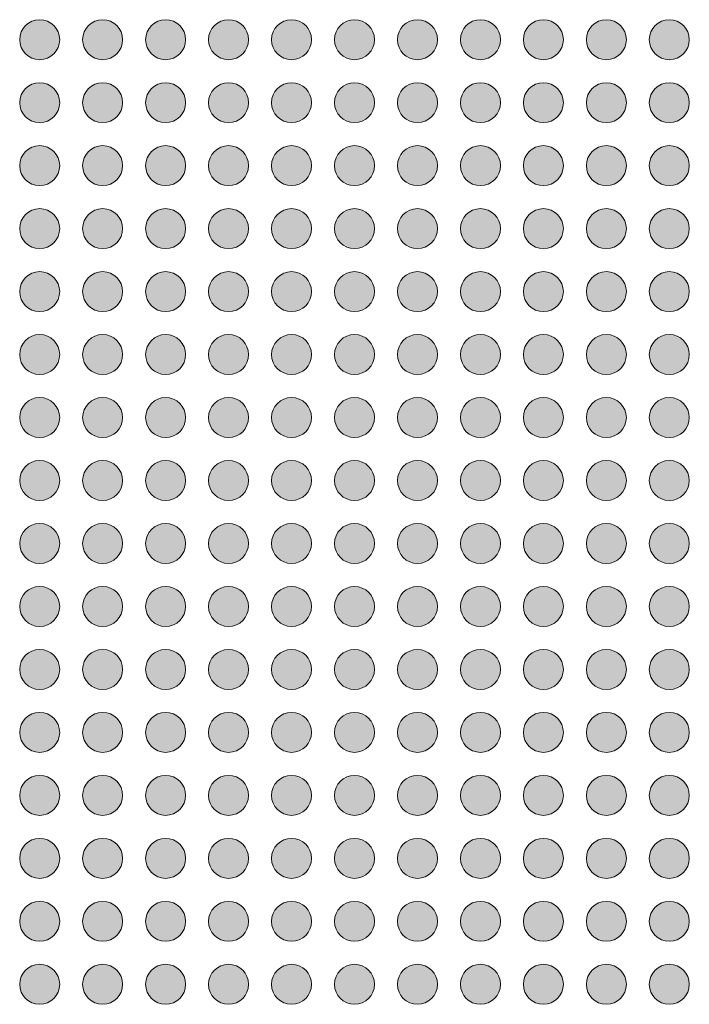
# Model space of a CAD drawing. Units: millimetres. Extents: x -39 to 91, y -154 to -58.
# Drawn here: x 29 to 40, y -117 to -102 of the extents above; entities that cross this region are included whole.
import ezdxf

# ---------------------------------------------------------------- set-up
doc = ezdxf.new("R2010")
doc.units = ezdxf.units.MM
doc.header["$LTSCALE"] = 12.7
doc.layers.add('None', color=7, linetype='Continuous', lineweight=5)

# ---------------------------------------------------------------- blocks, each defined once
blk = doc.blocks.new('Group')
at = {"layer": 'None', "linetype": 'Continuous', "lineweight": 0}
h = blk.add_hatch(color=7, dxfattribs=at)
edge = h.paths.add_edge_path()
edge.add_arc((2.7512, 53.50161), 0.3175, 0, 360, ccw=False)
h = blk.add_hatch(color=7, dxfattribs=at)
edge = h.paths.add_edge_path()
edge.add_arc((3.7512, 53.50161), 0.3175, 0, 360, ccw=False)
h = blk.add_hatch(color=7, dxfattribs=at)
edge = h.paths.add_edge_path()
edge.add_arc((4.7512, 53.50161), 0.3175, 0, 360, ccw=False)
h = blk.add_hatch(color=7, dxfattribs=at)
edge = h.paths.add_edge_path()
edge.add_arc((5.7512, 53.50161), 0.3175, 0, 360, ccw=False)
h = blk.add_hatch(color=7, dxfattribs=at)
edge = h.paths.add_edge_path()
edge.add_arc((6.7512, 53.50161), 0.3175, 0, 360, ccw=False)
h = blk.add_hatch(color=7, dxfattribs=at)
edge = h.paths.add_edge_path()
edge.add_arc((7.7512, 53.50161), 0.3175, 0, 360, ccw=False)
h = blk.add_hatch(color=7, dxfattribs=at)
edge = h.paths.add_edge_path()
edge.add_arc((8.7512, 53.50161), 0.3175, 0, 360, ccw=False)
h = blk.add_hatch(color=7, dxfattribs=at)
edge = h.paths.add_edge_path()
edge.add_arc((9.7512, 53.50161), 0.3175, 0, 360, ccw=False)
h = blk.add_hatch(color=7, dxfattribs=at)
edge = h.paths.add_edge_path()
edge.add_arc((10.7512, 53.50161), 0.3175, 0, 360, ccw=False)
h = blk.add_hatch(color=7, dxfattribs=at)
edge = h.paths.add_edge_path()
edge.add_arc((11.7512, 53.50161), 0.3175, 0, 360, ccw=False)
h = blk.add_hatch(color=7, dxfattribs=at)
edge = h.paths.add_edge_path()
edge.add_arc((12.7512, 53.50161), 0.3175, 0, 360, ccw=False)
h = blk.add_hatch(color=7, dxfattribs=at)
edge = h.paths.add_edge_path()
edge.add_arc((2.7512, 52.50161), 0.3175, 0, 360, ccw=False)
h = blk.add_hatch(color=7, dxfattribs=at)
edge = h.paths.add_edge_path()
edge.add_arc((3.7512, 52.50161), 0.3175, 0, 360, ccw=False)
h = blk.add_hatch(color=7, dxfattribs=at)
edge = h.paths.add_edge_path()
edge.add_arc((4.7512, 52.50161), 0.3175, 0, 360, ccw=False)
h = blk.add_hatch(color=7, dxfattribs=at)
edge = h.paths.add_edge_path()
edge.add_arc((5.7512, 52.50161), 0.3175, 0, 360, ccw=False)
h = blk.add_hatch(color=7, dxfattribs=at)
edge = h.paths.add_edge_path()
edge.add_arc((6.7512, 52.50161), 0.3175, 0, 360, ccw=False)
h = blk.add_hatch(color=7, dxfattribs=at)
edge = h.paths.add_edge_path()
edge.add_arc((7.7512, 52.50161), 0.3175, 0, 360, ccw=False)
h = blk.add_hatch(color=7, dxfattribs=at)
edge = h.paths.add_edge_path()
edge.add_arc((8.7512, 52.50161), 0.3175, 0, 360, ccw=False)
h = blk.add_hatch(color=7, dxfattribs=at)
edge = h.paths.add_edge_path()
edge.add_arc((9.7512, 52.50161), 0.3175, 0, 360, ccw=False)
h = blk.add_hatch(color=7, dxfattribs=at)
edge = h.paths.add_edge_path()
edge.add_arc((10.7512, 52.50161), 0.3175, 0, 360, ccw=False)
h = blk.add_hatch(color=7, dxfattribs=at)
edge = h.paths.add_edge_path()
edge.add_arc((11.7512, 52.50161), 0.3175, 0, 360, ccw=False)
h = blk.add_hatch(color=7, dxfattribs=at)
edge = h.paths.add_edge_path()
edge.add_arc((12.7512, 52.50161), 0.3175, 0, 360, ccw=False)
h = blk.add_hatch(color=7, dxfattribs=at)
edge = h.paths.add_edge_path()
edge.add_arc((2.7512, 51.50161), 0.3175, 0, 360, ccw=False)
h = blk.add_hatch(color=7, dxfattribs=at)
edge = h.paths.add_edge_path()
edge.add_arc((3.7512, 51.50161), 0.3175, 0, 360, ccw=False)
h = blk.add_hatch(color=7, dxfattribs=at)
edge = h.paths.add_edge_path()
edge.add_arc((4.7512, 51.50161), 0.3175, 0, 360, ccw=False)
h = blk.add_hatch(color=7, dxfattribs=at)
edge = h.paths.add_edge_path()
edge.add_arc((5.7512, 51.50161), 0.3175, 0, 360, ccw=False)
h = blk.add_hatch(color=7, dxfattribs=at)
edge = h.paths.add_edge_path()
edge.add_arc((6.7512, 51.50161), 0.3175, 0, 360, ccw=False)
h = blk.add_hatch(color=7, dxfattribs=at)
edge = h.paths.add_edge_path()
edge.add_arc((7.7512, 51.50161), 0.3175, 0, 360, ccw=False)
h = blk.add_hatch(color=7, dxfattribs=at)
edge = h.paths.add_edge_path()
edge.add_arc((8.7512, 51.50161), 0.3175, 0, 360, ccw=False)
h = blk.add_hatch(color=7, dxfattribs=at)
edge = h.paths.add_edge_path()
edge.add_arc((9.7512, 51.50161), 0.3175, 0, 360, ccw=False)
h = blk.add_hatch(color=7, dxfattribs=at)
edge = h.paths.add_edge_path()
edge.add_arc((10.7512, 51.50161), 0.3175, 0, 360, ccw=False)
h = blk.add_hatch(color=7, dxfattribs=at)
edge = h.paths.add_edge_path()
edge.add_arc((11.7512, 51.50161), 0.3175, 0, 360, ccw=False)
h = blk.add_hatch(color=7, dxfattribs=at)
edge = h.paths.add_edge_path()
edge.add_arc((12.7512, 51.50161), 0.3175, 0, 360, ccw=False)
h = blk.add_hatch(color=7, dxfattribs=at)
edge = h.paths.add_edge_path()
edge.add_arc((2.7512, 50.50161), 0.3175, 0, 360, ccw=False)
h = blk.add_hatch(color=7, dxfattribs=at)
edge = h.paths.add_edge_path()
edge.add_arc((3.7512, 50.50161), 0.3175, 0, 360, ccw=False)
h = blk.add_hatch(color=7, dxfattribs=at)
edge = h.paths.add_edge_path()
edge.add_arc((4.7512, 50.50161), 0.3175, 0, 360, ccw=False)
h = blk.add_hatch(color=7, dxfattribs=at)
edge = h.paths.add_edge_path()
edge.add_arc((5.7512, 50.50161), 0.3175, 0, 360, ccw=False)
h = blk.add_hatch(color=7, dxfattribs=at)
edge = h.paths.add_edge_path()
edge.add_arc((6.7512, 50.50161), 0.3175, 0, 360, ccw=False)
h = blk.add_hatch(color=7, dxfattribs=at)
edge = h.paths.add_edge_path()
edge.add_arc((7.7512, 50.50161), 0.3175, 0, 360, ccw=False)
h = blk.add_hatch(color=7, dxfattribs=at)
edge = h.paths.add_edge_path()
edge.add_arc((8.7512, 50.50161), 0.3175, 0, 360, ccw=False)
h = blk.add_hatch(color=7, dxfattribs=at)
edge = h.paths.add_edge_path()
edge.add_arc((9.7512, 50.50161), 0.3175, 0, 360, ccw=False)
h = blk.add_hatch(color=7, dxfattribs=at)
edge = h.paths.add_edge_path()
edge.add_arc((10.7512, 50.50161), 0.3175, 0, 360, ccw=False)
h = blk.add_hatch(color=7, dxfattribs=at)
edge = h.paths.add_edge_path()
edge.add_arc((11.7512, 50.50161), 0.3175, 0, 360, ccw=False)
h = blk.add_hatch(color=7, dxfattribs=at)
edge = h.paths.add_edge_path()
edge.add_arc((12.7512, 50.50161), 0.3175, 0, 360, ccw=False)
h = blk.add_hatch(color=7, dxfattribs=at)
edge = h.paths.add_edge_path()
edge.add_arc((2.7512, 49.50161), 0.3175, 0, 360, ccw=False)
h = blk.add_hatch(color=7, dxfattribs=at)
edge = h.paths.add_edge_path()
edge.add_arc((3.7512, 49.50161), 0.3175, 0, 360, ccw=False)
h = blk.add_hatch(color=7, dxfattribs=at)
edge = h.paths.add_edge_path()
edge.add_arc((4.7512, 49.50161), 0.3175, 0, 360, ccw=False)
h = blk.add_hatch(color=7, dxfattribs=at)
edge = h.paths.add_edge_path()
edge.add_arc((5.7512, 49.50161), 0.3175, 0, 360, ccw=False)
h = blk.add_hatch(color=7, dxfattribs=at)
edge = h.paths.add_edge_path()
edge.add_arc((6.7512, 49.50161), 0.3175, 0, 360, ccw=False)
h = blk.add_hatch(color=7, dxfattribs=at)
edge = h.paths.add_edge_path()
edge.add_arc((7.7512, 49.50161), 0.3175, 0, 360, ccw=False)
h = blk.add_hatch(color=7, dxfattribs=at)
edge = h.paths.add_edge_path()
edge.add_arc((8.7512, 49.50161), 0.3175, 0, 360, ccw=False)
h = blk.add_hatch(color=7, dxfattribs=at)
edge = h.paths.add_edge_path()
edge.add_arc((9.7512, 49.50161), 0.3175, 0, 360, ccw=False)
h = blk.add_hatch(color=7, dxfattribs=at)
edge = h.paths.add_edge_path()
edge.add_arc((10.7512, 49.50161), 0.3175, 0, 360, ccw=False)
h = blk.add_hatch(color=7, dxfattribs=at)
edge = h.paths.add_edge_path()
edge.add_arc((11.7512, 49.50161), 0.3175, 0, 360, ccw=False)
h = blk.add_hatch(color=7, dxfattribs=at)
edge = h.paths.add_edge_path()
edge.add_arc((12.7512, 49.50161), 0.3175, 0, 360, ccw=False)
h = blk.add_hatch(color=7, dxfattribs=at)
edge = h.paths.add_edge_path()
edge.add_arc((2.7512, 48.50161), 0.3175, 0, 360, ccw=False)
h = blk.add_hatch(color=7, dxfattribs=at)
edge = h.paths.add_edge_path()
edge.add_arc((3.7512, 48.50161), 0.3175, 0, 360, ccw=False)
h = blk.add_hatch(color=7, dxfattribs=at)
edge = h.paths.add_edge_path()
edge.add_arc((4.7512, 48.50161), 0.3175, 0, 360, ccw=False)
h = blk.add_hatch(color=7, dxfattribs=at)
edge = h.paths.add_edge_path()
edge.add_arc((5.7512, 48.50161), 0.3175, 0, 360, ccw=False)
h = blk.add_hatch(color=7, dxfattribs=at)
edge = h.paths.add_edge_path()
edge.add_arc((6.7512, 48.50161), 0.3175, 0, 360, ccw=False)
h = blk.add_hatch(color=7, dxfattribs=at)
edge = h.paths.add_edge_path()
edge.add_arc((7.7512, 48.50161), 0.3175, 0, 360, ccw=False)
h = blk.add_hatch(color=7, dxfattribs=at)
edge = h.paths.add_edge_path()
edge.add_arc((8.7512, 48.50161), 0.3175, 0, 360, ccw=False)
h = blk.add_hatch(color=7, dxfattribs=at)
edge = h.paths.add_edge_path()
edge.add_arc((9.7512, 48.50161), 0.3175, 0, 360, ccw=False)
h = blk.add_hatch(color=7, dxfattribs=at)
edge = h.paths.add_edge_path()
edge.add_arc((10.7512, 48.50161), 0.3175, 0, 360, ccw=False)
h = blk.add_hatch(color=7, dxfattribs=at)
edge = h.paths.add_edge_path()
edge.add_arc((11.7512, 48.50161), 0.3175, 0, 360, ccw=False)
h = blk.add_hatch(color=7, dxfattribs=at)
edge = h.paths.add_edge_path()
edge.add_arc((12.7512, 48.50161), 0.3175, 0, 360, ccw=False)
h = blk.add_hatch(color=7, dxfattribs=at)
edge = h.paths.add_edge_path()
edge.add_arc((2.7512, 47.50161), 0.3175, 0, 360, ccw=False)
h = blk.add_hatch(color=7, dxfattribs=at)
edge = h.paths.add_edge_path()
edge.add_arc((3.7512, 47.50161), 0.3175, 0, 360, ccw=False)
h = blk.add_hatch(color=7, dxfattribs=at)
edge = h.paths.add_edge_path()
edge.add_arc((4.7512, 47.50161), 0.3175, 0, 360, ccw=False)
h = blk.add_hatch(color=7, dxfattribs=at)
edge = h.paths.add_edge_path()
edge.add_arc((5.7512, 47.50161), 0.3175, 0, 360, ccw=False)
h = blk.add_hatch(color=7, dxfattribs=at)
edge = h.paths.add_edge_path()
edge.add_arc((6.7512, 47.50161), 0.3175, 0, 360, ccw=False)
h = blk.add_hatch(color=7, dxfattribs=at)
edge = h.paths.add_edge_path()
edge.add_arc((7.7512, 47.50161), 0.3175, 0, 360, ccw=False)
h = blk.add_hatch(color=7, dxfattribs=at)
edge = h.paths.add_edge_path()
edge.add_arc((8.7512, 47.50161), 0.3175, 0, 360, ccw=False)
h = blk.add_hatch(color=7, dxfattribs=at)
edge = h.paths.add_edge_path()
edge.add_arc((9.7512, 47.50161), 0.3175, 0, 360, ccw=False)
h = blk.add_hatch(color=7, dxfattribs=at)
edge = h.paths.add_edge_path()
edge.add_arc((10.7512, 47.50161), 0.3175, 0, 360, ccw=False)
h = blk.add_hatch(color=7, dxfattribs=at)
edge = h.paths.add_edge_path()
edge.add_arc((11.7512, 47.50161), 0.3175, 0, 360, ccw=False)
h = blk.add_hatch(color=7, dxfattribs=at)
edge = h.paths.add_edge_path()
edge.add_arc((12.7512, 47.50161), 0.3175, 0, 360, ccw=False)
h = blk.add_hatch(color=7, dxfattribs=at)
edge = h.paths.add_edge_path()
edge.add_arc((2.7512, 46.50161), 0.3175, 0, 360, ccw=False)
h = blk.add_hatch(color=7, dxfattribs=at)
edge = h.paths.add_edge_path()
edge.add_arc((3.7512, 46.50161), 0.3175, 0, 360, ccw=False)
h = blk.add_hatch(color=7, dxfattribs=at)
edge = h.paths.add_edge_path()
edge.add_arc((4.7512, 46.50161), 0.3175, 0, 360, ccw=False)
h = blk.add_hatch(color=7, dxfattribs=at)
edge = h.paths.add_edge_path()
edge.add_arc((5.7512, 46.50161), 0.3175, 0, 360, ccw=False)
h = blk.add_hatch(color=7, dxfattribs=at)
edge = h.paths.add_edge_path()
edge.add_arc((6.7512, 46.50161), 0.3175, 0, 360, ccw=False)
h = blk.add_hatch(color=7, dxfattribs=at)
edge = h.paths.add_edge_path()
edge.add_arc((7.7512, 46.50161), 0.3175, 0, 360, ccw=False)
h = blk.add_hatch(color=7, dxfattribs=at)
edge = h.paths.add_edge_path()
edge.add_arc((8.7512, 46.50161), 0.3175, 0, 360, ccw=False)
h = blk.add_hatch(color=7, dxfattribs=at)
edge = h.paths.add_edge_path()
edge.add_arc((9.7512, 46.50161), 0.3175, 0, 360, ccw=False)
h = blk.add_hatch(color=7, dxfattribs=at)
edge = h.paths.add_edge_path()
edge.add_arc((10.7512, 46.50161), 0.3175, 0, 360, ccw=False)
h = blk.add_hatch(color=7, dxfattribs=at)
edge = h.paths.add_edge_path()
edge.add_arc((11.7512, 46.50161), 0.3175, 0, 360, ccw=False)
h = blk.add_hatch(color=7, dxfattribs=at)
edge = h.paths.add_edge_path()
edge.add_arc((12.7512, 46.50161), 0.3175, 0, 360, ccw=False)
h = blk.add_hatch(color=7, dxfattribs=at)
edge = h.paths.add_edge_path()
edge.add_arc((2.7512, 45.50161), 0.3175, 0, 360, ccw=False)
h = blk.add_hatch(color=7, dxfattribs=at)
edge = h.paths.add_edge_path()
edge.add_arc((3.7512, 45.50161), 0.3175, 0, 360, ccw=False)
h = blk.add_hatch(color=7, dxfattribs=at)
edge = h.paths.add_edge_path()
edge.add_arc((4.7512, 45.50161), 0.3175, 0, 360, ccw=False)
h = blk.add_hatch(color=7, dxfattribs=at)
edge = h.paths.add_edge_path()
edge.add_arc((5.7512, 45.50161), 0.3175, 0, 360, ccw=False)
h = blk.add_hatch(color=7, dxfattribs=at)
edge = h.paths.add_edge_path()
edge.add_arc((6.7512, 45.50161), 0.3175, 0, 360, ccw=False)
h = blk.add_hatch(color=7, dxfattribs=at)
edge = h.paths.add_edge_path()
edge.add_arc((7.7512, 45.50161), 0.3175, 0, 360, ccw=False)
h = blk.add_hatch(color=7, dxfattribs=at)
edge = h.paths.add_edge_path()
edge.add_arc((8.7512, 45.50161), 0.3175, 0, 360, ccw=False)
h = blk.add_hatch(color=7, dxfattribs=at)
edge = h.paths.add_edge_path()
edge.add_arc((9.7512, 45.50161), 0.3175, 0, 360, ccw=False)
h = blk.add_hatch(color=7, dxfattribs=at)
edge = h.paths.add_edge_path()
edge.add_arc((10.7512, 45.50161), 0.3175, 0, 360, ccw=False)
h = blk.add_hatch(color=7, dxfattribs=at)
edge = h.paths.add_edge_path()
edge.add_arc((11.7512, 45.50161), 0.3175, 0, 360, ccw=False)
h = blk.add_hatch(color=7, dxfattribs=at)
edge = h.paths.add_edge_path()
edge.add_arc((12.7512, 45.50161), 0.3175, 0, 360, ccw=False)
h = blk.add_hatch(color=7, dxfattribs=at)
edge = h.paths.add_edge_path()
edge.add_arc((2.7512, 44.50161), 0.3175, 0, 360, ccw=False)
h = blk.add_hatch(color=7, dxfattribs=at)
edge = h.paths.add_edge_path()
edge.add_arc((3.7512, 44.50161), 0.3175, 0, 360, ccw=False)
h = blk.add_hatch(color=7, dxfattribs=at)
edge = h.paths.add_edge_path()
edge.add_arc((4.7512, 44.50161), 0.3175, 0, 360, ccw=False)
h = blk.add_hatch(color=7, dxfattribs=at)
edge = h.paths.add_edge_path()
edge.add_arc((5.7512, 44.50161), 0.3175, 0, 360, ccw=False)
h = blk.add_hatch(color=7, dxfattribs=at)
edge = h.paths.add_edge_path()
edge.add_arc((6.7512, 44.50161), 0.3175, 0, 360, ccw=False)
h = blk.add_hatch(color=7, dxfattribs=at)
edge = h.paths.add_edge_path()
edge.add_arc((7.7512, 44.50161), 0.3175, 0, 360, ccw=False)
h = blk.add_hatch(color=7, dxfattribs=at)
edge = h.paths.add_edge_path()
edge.add_arc((8.7512, 44.50161), 0.3175, 0, 360, ccw=False)
h = blk.add_hatch(color=7, dxfattribs=at)
edge = h.paths.add_edge_path()
edge.add_arc((9.7512, 44.50161), 0.3175, 0, 360, ccw=False)
h = blk.add_hatch(color=7, dxfattribs=at)
edge = h.paths.add_edge_path()
edge.add_arc((10.7512, 44.50161), 0.3175, 0, 360, ccw=False)
h = blk.add_hatch(color=7, dxfattribs=at)
edge = h.paths.add_edge_path()
edge.add_arc((11.7512, 44.50161), 0.3175, 0, 360, ccw=False)
h = blk.add_hatch(color=7, dxfattribs=at)
edge = h.paths.add_edge_path()
edge.add_arc((12.7512, 44.50161), 0.3175, 0, 360, ccw=False)
h = blk.add_hatch(color=7, dxfattribs=at)
edge = h.paths.add_edge_path()
edge.add_arc((2.7512, 43.50161), 0.3175, 0, 360, ccw=False)
h = blk.add_hatch(color=7, dxfattribs=at)
edge = h.paths.add_edge_path()
edge.add_arc((3.7512, 43.50161), 0.3175, 0, 360, ccw=False)
h = blk.add_hatch(color=7, dxfattribs=at)
edge = h.paths.add_edge_path()
edge.add_arc((4.7512, 43.50161), 0.3175, 0, 360, ccw=False)
h = blk.add_hatch(color=7, dxfattribs=at)
edge = h.paths.add_edge_path()
edge.add_arc((5.7512, 43.50161), 0.3175, 0, 360, ccw=False)
h = blk.add_hatch(color=7, dxfattribs=at)
edge = h.paths.add_edge_path()
edge.add_arc((6.7512, 43.50161), 0.3175, 0, 360, ccw=False)
h = blk.add_hatch(color=7, dxfattribs=at)
edge = h.paths.add_edge_path()
edge.add_arc((7.7512, 43.50161), 0.3175, 0, 360, ccw=False)
h = blk.add_hatch(color=7, dxfattribs=at)
edge = h.paths.add_edge_path()
edge.add_arc((8.7512, 43.50161), 0.3175, 0, 360, ccw=False)
h = blk.add_hatch(color=7, dxfattribs=at)
edge = h.paths.add_edge_path()
edge.add_arc((9.7512, 43.50161), 0.3175, 0, 360, ccw=False)
h = blk.add_hatch(color=7, dxfattribs=at)
edge = h.paths.add_edge_path()
edge.add_arc((10.7512, 43.50161), 0.3175, 0, 360, ccw=False)
h = blk.add_hatch(color=7, dxfattribs=at)
edge = h.paths.add_edge_path()
edge.add_arc((11.7512, 43.50161), 0.3175, 0, 360, ccw=False)
h = blk.add_hatch(color=7, dxfattribs=at)
edge = h.paths.add_edge_path()
edge.add_arc((12.7512, 43.50161), 0.3175, 0, 360, ccw=False)
h = blk.add_hatch(color=7, dxfattribs=at)
edge = h.paths.add_edge_path()
edge.add_arc((2.7512, 42.50161), 0.3175, 0, 360, ccw=False)
h = blk.add_hatch(color=7, dxfattribs=at)
edge = h.paths.add_edge_path()
edge.add_arc((3.7512, 42.50161), 0.3175, 0, 360, ccw=False)
h = blk.add_hatch(color=7, dxfattribs=at)
edge = h.paths.add_edge_path()
edge.add_arc((4.7512, 42.50161), 0.3175, 0, 360, ccw=False)
h = blk.add_hatch(color=7, dxfattribs=at)
edge = h.paths.add_edge_path()
edge.add_arc((5.7512, 42.50161), 0.3175, 0, 360, ccw=False)
h = blk.add_hatch(color=7, dxfattribs=at)
edge = h.paths.add_edge_path()
edge.add_arc((6.7512, 42.50161), 0.3175, 0, 360, ccw=False)
h = blk.add_hatch(color=7, dxfattribs=at)
edge = h.paths.add_edge_path()
edge.add_arc((7.7512, 42.50161), 0.3175, 0, 360, ccw=False)
h = blk.add_hatch(color=7, dxfattribs=at)
edge = h.paths.add_edge_path()
edge.add_arc((8.7512, 42.50161), 0.3175, 0, 360, ccw=False)
h = blk.add_hatch(color=7, dxfattribs=at)
edge = h.paths.add_edge_path()
edge.add_arc((9.7512, 42.50161), 0.3175, 0, 360, ccw=False)
h = blk.add_hatch(color=7, dxfattribs=at)
edge = h.paths.add_edge_path()
edge.add_arc((10.7512, 42.50161), 0.3175, 0, 360, ccw=False)
h = blk.add_hatch(color=7, dxfattribs=at)
edge = h.paths.add_edge_path()
edge.add_arc((11.7512, 42.50161), 0.3175, 0, 360, ccw=False)
h = blk.add_hatch(color=7, dxfattribs=at)
edge = h.paths.add_edge_path()
edge.add_arc((12.7512, 42.50161), 0.3175, 0, 360, ccw=False)
h = blk.add_hatch(color=7, dxfattribs=at)
edge = h.paths.add_edge_path()
edge.add_arc((2.7512, 41.50161), 0.3175, 0, 360, ccw=False)
h = blk.add_hatch(color=7, dxfattribs=at)
edge = h.paths.add_edge_path()
edge.add_arc((3.7512, 41.50161), 0.3175, 0, 360, ccw=False)
h = blk.add_hatch(color=7, dxfattribs=at)
edge = h.paths.add_edge_path()
edge.add_arc((4.7512, 41.50161), 0.3175, 0, 360, ccw=False)
h = blk.add_hatch(color=7, dxfattribs=at)
edge = h.paths.add_edge_path()
edge.add_arc((5.7512, 41.50161), 0.3175, 0, 360, ccw=False)
h = blk.add_hatch(color=7, dxfattribs=at)
edge = h.paths.add_edge_path()
edge.add_arc((6.7512, 41.50161), 0.3175, 0, 360, ccw=False)
h = blk.add_hatch(color=7, dxfattribs=at)
edge = h.paths.add_edge_path()
edge.add_arc((7.7512, 41.50161), 0.3175, 0, 360, ccw=False)
h = blk.add_hatch(color=7, dxfattribs=at)
edge = h.paths.add_edge_path()
edge.add_arc((8.7512, 41.50161), 0.3175, 0, 360, ccw=False)
h = blk.add_hatch(color=7, dxfattribs=at)
edge = h.paths.add_edge_path()
edge.add_arc((9.7512, 41.50161), 0.3175, 0, 360, ccw=False)
h = blk.add_hatch(color=7, dxfattribs=at)
edge = h.paths.add_edge_path()
edge.add_arc((10.7512, 41.50161), 0.3175, 0, 360, ccw=False)
h = blk.add_hatch(color=7, dxfattribs=at)
edge = h.paths.add_edge_path()
edge.add_arc((11.7512, 41.50161), 0.3175, 0, 360, ccw=False)
h = blk.add_hatch(color=7, dxfattribs=at)
edge = h.paths.add_edge_path()
edge.add_arc((12.7512, 41.50161), 0.3175, 0, 360, ccw=False)
h = blk.add_hatch(color=7, dxfattribs=at)
edge = h.paths.add_edge_path()
edge.add_arc((2.7512, 40.50161), 0.3175, 0, 360, ccw=False)
h = blk.add_hatch(color=7, dxfattribs=at)
edge = h.paths.add_edge_path()
edge.add_arc((3.7512, 40.50161), 0.3175, 0, 360, ccw=False)
h = blk.add_hatch(color=7, dxfattribs=at)
edge = h.paths.add_edge_path()
edge.add_arc((4.7512, 40.50161), 0.3175, 0, 360, ccw=False)
h = blk.add_hatch(color=7, dxfattribs=at)
edge = h.paths.add_edge_path()
edge.add_arc((5.7512, 40.50161), 0.3175, 0, 360, ccw=False)
h = blk.add_hatch(color=7, dxfattribs=at)
edge = h.paths.add_edge_path()
edge.add_arc((6.7512, 40.50161), 0.3175, 0, 360, ccw=False)
h = blk.add_hatch(color=7, dxfattribs=at)
edge = h.paths.add_edge_path()
edge.add_arc((7.7512, 40.50161), 0.3175, 0, 360, ccw=False)
h = blk.add_hatch(color=7, dxfattribs=at)
edge = h.paths.add_edge_path()
edge.add_arc((8.7512, 40.50161), 0.3175, 0, 360, ccw=False)
h = blk.add_hatch(color=7, dxfattribs=at)
edge = h.paths.add_edge_path()
edge.add_arc((9.7512, 40.50161), 0.3175, 0, 360, ccw=False)
h = blk.add_hatch(color=7, dxfattribs=at)
edge = h.paths.add_edge_path()
edge.add_arc((10.7512, 40.50161), 0.3175, 0, 360, ccw=False)
h = blk.add_hatch(color=7, dxfattribs=at)
edge = h.paths.add_edge_path()
edge.add_arc((11.7512, 40.50161), 0.3175, 0, 360, ccw=False)
h = blk.add_hatch(color=7, dxfattribs=at)
edge = h.paths.add_edge_path()
edge.add_arc((12.7512, 40.50161), 0.3175, 0, 360, ccw=False)
h = blk.add_hatch(color=7, dxfattribs=at)
edge = h.paths.add_edge_path()
edge.add_arc((2.7512, 39.50161), 0.3175, 0, 360, ccw=False)
h = blk.add_hatch(color=7, dxfattribs=at)
edge = h.paths.add_edge_path()
edge.add_arc((3.7512, 39.50161), 0.3175, 0, 360, ccw=False)
h = blk.add_hatch(color=7, dxfattribs=at)
edge = h.paths.add_edge_path()
edge.add_arc((4.7512, 39.50161), 0.3175, 0, 360, ccw=False)
h = blk.add_hatch(color=7, dxfattribs=at)
edge = h.paths.add_edge_path()
edge.add_arc((5.7512, 39.50161), 0.3175, 0, 360, ccw=False)
h = blk.add_hatch(color=7, dxfattribs=at)
edge = h.paths.add_edge_path()
edge.add_arc((6.7512, 39.50161), 0.3175, 0, 360, ccw=False)
h = blk.add_hatch(color=7, dxfattribs=at)
edge = h.paths.add_edge_path()
edge.add_arc((7.7512, 39.50161), 0.3175, 0, 360, ccw=False)
h = blk.add_hatch(color=7, dxfattribs=at)
edge = h.paths.add_edge_path()
edge.add_arc((8.7512, 39.50161), 0.3175, 0, 360, ccw=False)
h = blk.add_hatch(color=7, dxfattribs=at)
edge = h.paths.add_edge_path()
edge.add_arc((9.7512, 39.50161), 0.3175, 0, 360, ccw=False)
h = blk.add_hatch(color=7, dxfattribs=at)
edge = h.paths.add_edge_path()
edge.add_arc((10.7512, 39.50161), 0.3175, 0, 360, ccw=False)
h = blk.add_hatch(color=7, dxfattribs=at)
edge = h.paths.add_edge_path()
edge.add_arc((11.7512, 39.50161), 0.3175, 0, 360, ccw=False)
h = blk.add_hatch(color=7, dxfattribs=at)
edge = h.paths.add_edge_path()
edge.add_arc((12.7512, 39.50161), 0.3175, 0, 360, ccw=False)
h = blk.add_hatch(color=7, dxfattribs=at)
edge = h.paths.add_edge_path()
edge.add_arc((2.7512, 38.50161), 0.3175, 0, 360, ccw=False)
h = blk.add_hatch(color=7, dxfattribs=at)
edge = h.paths.add_edge_path()
edge.add_arc((3.7512, 38.50161), 0.3175, 0, 360, ccw=False)
h = blk.add_hatch(color=7, dxfattribs=at)
edge = h.paths.add_edge_path()
edge.add_arc((4.7512, 38.50161), 0.3175, 0, 360, ccw=False)
h = blk.add_hatch(color=7, dxfattribs=at)
edge = h.paths.add_edge_path()
edge.add_arc((5.7512, 38.50161), 0.3175, 0, 360, ccw=False)
h = blk.add_hatch(color=7, dxfattribs=at)
edge = h.paths.add_edge_path()
edge.add_arc((6.7512, 38.50161), 0.3175, 0, 360, ccw=False)
h = blk.add_hatch(color=7, dxfattribs=at)
edge = h.paths.add_edge_path()
edge.add_arc((7.7512, 38.50161), 0.3175, 0, 360, ccw=False)
h = blk.add_hatch(color=7, dxfattribs=at)
edge = h.paths.add_edge_path()
edge.add_arc((8.7512, 38.50161), 0.3175, 0, 360, ccw=False)
h = blk.add_hatch(color=7, dxfattribs=at)
edge = h.paths.add_edge_path()
edge.add_arc((9.7512, 38.50161), 0.3175, 0, 360, ccw=False)
h = blk.add_hatch(color=7, dxfattribs=at)
edge = h.paths.add_edge_path()
edge.add_arc((10.7512, 38.50161), 0.3175, 0, 360, ccw=False)
h = blk.add_hatch(color=7, dxfattribs=at)
edge = h.paths.add_edge_path()
edge.add_arc((11.7512, 38.50161), 0.3175, 0, 360, ccw=False)
h = blk.add_hatch(color=7, dxfattribs=at)
edge = h.paths.add_edge_path()
edge.add_arc((12.7512, 38.50161), 0.3175, 0, 360, ccw=False)
at = {"layer": 'None', "color": 7, "linetype": 'Continuous', "lineweight": 9}
for centre in [(2.7512, 53.50161), (3.7512, 53.50161), (4.7512, 53.50161), (5.7512, 53.50161), (6.7512, 53.50161), (7.7512, 53.50161), (8.7512, 53.50161), (9.7512, 53.50161), (10.7512, 53.50161), (11.7512, 53.50161), (12.7512, 53.50161), (2.7512, 52.50161), (3.7512, 52.50161), (4.7512, 52.50161), (5.7512, 52.50161), (6.7512, 52.50161), (7.7512, 52.50161), (8.7512, 52.50161), (9.7512, 52.50161), (10.7512, 52.50161), (11.7512, 52.50161), (12.7512, 52.50161), (2.7512, 51.50161), (3.7512, 51.50161), (4.7512, 51.50161), (5.7512, 51.50161), (6.7512, 51.50161), (7.7512, 51.50161), (8.7512, 51.50161), (9.7512, 51.50161), (10.7512, 51.50161), (11.7512, 51.50161), (12.7512, 51.50161), (2.7512, 50.50161), (3.7512, 50.50161), (4.7512, 50.50161), (5.7512, 50.50161), (6.7512, 50.50161), (7.7512, 50.50161), (8.7512, 50.50161), (9.7512, 50.50161), (10.7512, 50.50161), (11.7512, 50.50161), (12.7512, 50.50161), (2.7512, 49.50161), (3.7512, 49.50161), (4.7512, 49.50161), (5.7512, 49.50161), (6.7512, 49.50161), (7.7512, 49.50161), (8.7512, 49.50161), (9.7512, 49.50161), (10.7512, 49.50161), (11.7512, 49.50161), (12.7512, 49.50161), (2.7512, 48.50161), (3.7512, 48.50161), (4.7512, 48.50161), (5.7512, 48.50161), (6.7512, 48.50161), (7.7512, 48.50161), (8.7512, 48.50161), (9.7512, 48.50161), (10.7512, 48.50161), (11.7512, 48.50161), (12.7512, 48.50161), (2.7512, 47.50161), (3.7512, 47.50161), (4.7512, 47.50161), (5.7512, 47.50161), (6.7512, 47.50161), (7.7512, 47.50161), (8.7512, 47.50161), (9.7512, 47.50161), (10.7512, 47.50161), (11.7512, 47.50161), (12.7512, 47.50161), (2.7512, 46.50161), (3.7512, 46.50161), (4.7512, 46.50161), (5.7512, 46.50161), (6.7512, 46.50161), (7.7512, 46.50161), (8.7512, 46.50161), (9.7512, 46.50161), (10.7512, 46.50161), (11.7512, 46.50161), (12.7512, 46.50161), (2.7512, 45.50161), (3.7512, 45.50161), (4.7512, 45.50161), (5.7512, 45.50161), (6.7512, 45.50161), (7.7512, 45.50161), (8.7512, 45.50161), (9.7512, 45.50161), (10.7512, 45.50161), (11.7512, 45.50161), (12.7512, 45.50161), (2.7512, 44.50161), (3.7512, 44.50161), (4.7512, 44.50161), (5.7512, 44.50161), (6.7512, 44.50161), (7.7512, 44.50161), (8.7512, 44.50161), (9.7512, 44.50161), (10.7512, 44.50161), (11.7512, 44.50161), (12.7512, 44.50161), (2.7512, 43.50161), (3.7512, 43.50161), (4.7512, 43.50161), (5.7512, 43.50161), (6.7512, 43.50161), (7.7512, 43.50161), (8.7512, 43.50161), (9.7512, 43.50161), (10.7512, 43.50161), (11.7512, 43.50161), (12.7512, 43.50161), (2.7512, 42.50161), (3.7512, 42.50161), (4.7512, 42.50161), (5.7512, 42.50161), (6.7512, 42.50161), (7.7512, 42.50161), (8.7512, 42.50161), (9.7512, 42.50161), (10.7512, 42.50161), (11.7512, 42.50161), (12.7512, 42.50161), (2.7512, 41.50161), (3.7512, 41.50161), (4.7512, 41.50161), (5.7512, 41.50161), (6.7512, 41.50161), (7.7512, 41.50161), (8.7512, 41.50161), (9.7512, 41.50161), (10.7512, 41.50161), (11.7512, 41.50161), (12.7512, 41.50161), (2.7512, 40.50161), (3.7512, 40.50161), (4.7512, 40.50161), (5.7512, 40.50161), (6.7512, 40.50161), (7.7512, 40.50161), (8.7512, 40.50161), (9.7512, 40.50161), (10.7512, 40.50161), (11.7512, 40.50161), (12.7512, 40.50161), (2.7512, 39.50161), (3.7512, 39.50161), (4.7512, 39.50161), (5.7512, 39.50161), (6.7512, 39.50161), (7.7512, 39.50161), (8.7512, 39.50161), (9.7512, 39.50161), (10.7512, 39.50161), (11.7512, 39.50161), (12.7512, 39.50161), (2.7512, 38.50161), (3.7512, 38.50161), (4.7512, 38.50161), (5.7512, 38.50161), (6.7512, 38.50161), (7.7512, 38.50161), (8.7512, 38.50161), (9.7512, 38.50161), (10.7512, 38.50161), (11.7512, 38.50161), (12.7512, 38.50161)]:
    blk.add_circle(centre, 0.3175, dxfattribs=at)
blk = doc.blocks.new('Group-3')
at = {"layer": 'None', "color": 7}
blk.add_blockref('Group', (0, 0), dxfattribs=at)

msp = doc.modelspace()

# ---------------------------------------------------------------- block references
at = {"layer": 'None', "color": 7}
msp.add_blockref('Group-3', (26.86441, -155.47657), dxfattribs=at)

doc.saveas('drawing.dxf')
